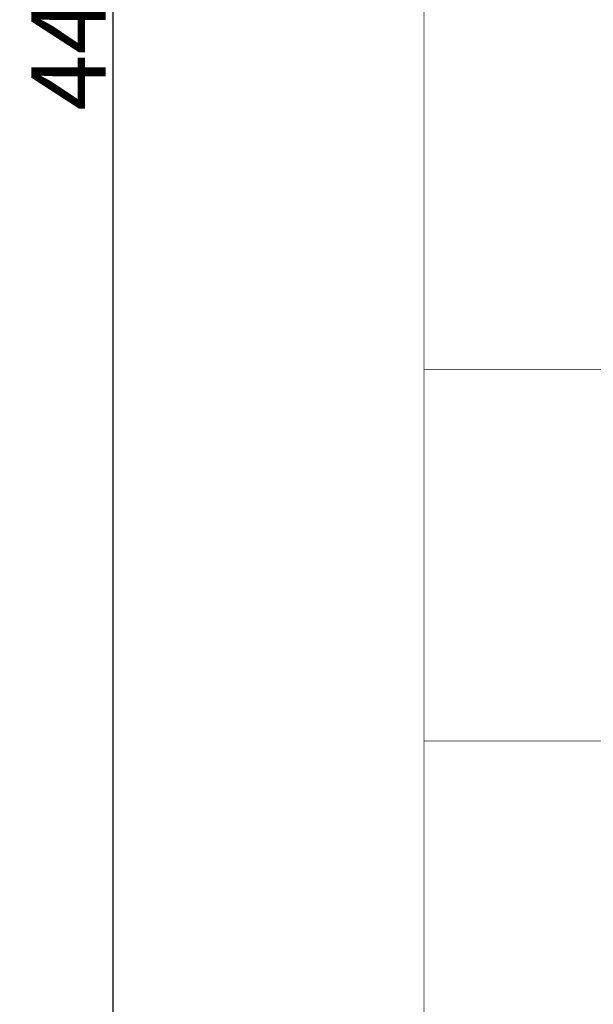
# Model space of a CAD drawing. Units: millimetres. Extents: x -4941 to 6063, y -8025 to 7327.
# Drawn here: x -1312 to -540, y -1417 to -91 of the extents above; entities that cross this region are included whole.
import ezdxf

# ---------------------------------------------------------------- set-up
doc = ezdxf.new("R2010")
doc.units = ezdxf.units.MM
doc.layers.add('InterSystem-dimension', color=7, linetype='Continuous')
doc.layers.add('ProfileEdges', color=7, linetype='Continuous')
doc.styles.add('arial', font='arial.ttf')
doc.dimstyles.new('IS_1-50(mm)', dxfattribs={"dimtxt": 100, "dimasz": 100, "dimexe": 10, "dimexo": 50, "dimgap": 10, "dimtad": 1, "dimdec": 0, "dimrnd": 0.5, "dimzin": 0, "dimtxsty": 'arial', "dimcen": 50, "dimclrd": 256, "dimclre": 256, "dimclrt": 256, "dimadec": 1, "dimazin": 0, "dimtfac": 1, "dimtdec": 0, "dimtmove": 0, "dimatfit": 3, "dimfxl": 0, "dimtolj": 1, "dimtzin": 0, "dimlwd": -1, "dimlwe": -1, "dimarcsym": 0})

# ---------------------------------------------------------------- blocks, each defined once
blk = doc.blocks.new('*D9')
at = {"layer": 'Defpoints', "color": 0}
for p in [(-1186.1, 2145), (-517.9, 2145), (-517.9, -2269.2)]:
    blk.add_point(p, dxfattribs=at)
at = {"layer": 'InterSystem-dimension'}
for p, q in [((-567.9, 2145), (-1196.1, 2145)), ((-1186.1, -2169.2), (-1186.1, 2045)), ((-567.9, -2269.2), (-1196.1, -2269.2))]:
    blk.add_line(p, q, dxfattribs=at)
for points in [[(-1169.4, 2045), (-1202.7, 2045), (-1186.1, 2145)], [(-1202.7, -2169.2), (-1169.4, -2169.2), (-1186.1, -2269.2)]]:
    blk.add_solid(points, dxfattribs=at)
at = {"layer": 'InterSystem-dimension', "insert": (-1246.3, -62.1), "char_height": 100, "attachment_point": 5, "rotation": 90, "style": 'arial'}
blk.add_mtext('\\A1;4414', dxfattribs=at)

msp = doc.modelspace()

# ---------------------------------------------------------------- linework, layer by layer
at = {"layer": 'ProfileEdges'}
for points in [[(-767.9, -62.1, 1, 1, 0), (-767.9, -562.1, 1, 1, 0)], [(-517.9, -562.1, 1, 1, 0), (-767.9, -562.1, 1, 1, 0)], [(-767.9, -562.1, 1, 1, 0), (-767.9, -1062.1, 1, 1, 0)], [(-767.9, -1062.1, 1, 1, 0), (-517.9, -1062.1, 1, 1, 0)], [(-767.9, -1062.1, 1, 1, 0), (-767.9, -1562.1, 1, 1, 0)]]:
    msp.add_lwpolyline(points, format="xyseb", dxfattribs=at)

# ---------------------------------------------------------------- dimensions: what is measured, and where the dimension line sits
at = {"layer": 'InterSystem-dimension'}
dim = msp.add_linear_dim(base=(-1186.1, 2145), p1=(-517.9, -2269.2), p2=(-517.9, 2145), angle=90, dimstyle='IS_1-50(mm)', dxfattribs=at)
dim.commit()
dim.dimension.update_dxf_attribs({"geometry": '*D9', "text_midpoint": (-1246.3, -62.1)})

doc.saveas('drawing.dxf')
